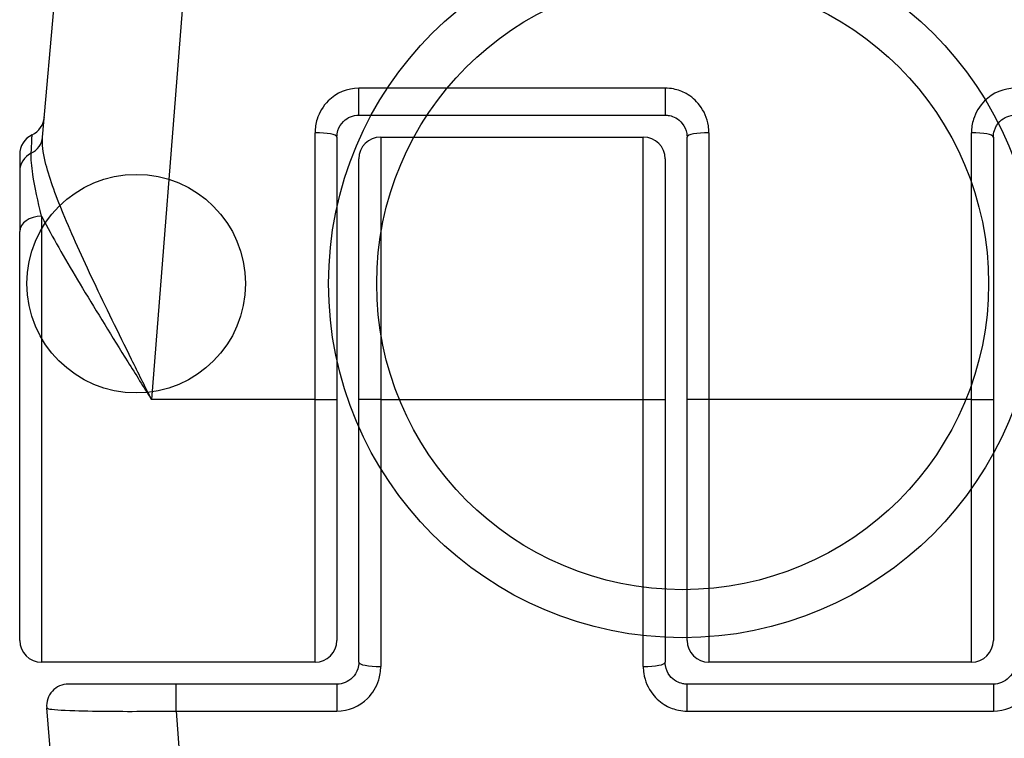
# Model space of a CAD drawing. Units: millimetres. Extents: x 0 to 8266, y -2602 to 3056.
# Drawn here: x 1796 to 1819, y -9 to 8 of the extents above; entities that cross this region are included whole.
import ezdxf

# ---------------------------------------------------------------- set-up
doc = ezdxf.new("R2010")
doc.units = ezdxf.units.MM
doc.header["$LTSCALE"] = 40
doc.layers.add('MV_Toestellen', color=4, linetype='Continuous')
doc.layers.add('SW_Toestellen', color=2, linetype='Continuous')

msp = doc.modelspace()

# ---------------------------------------------------------------- linework, layer by layer
at = {"layer": 'MV_Toestellen'}
for centre, radius in [((1811.234, 1.669), 8.091), ((1811.234, 1.669), 6.992), ((1798.748, 1.669), 2.497)]:
    msp.add_circle(centre, radius, dxfattribs=at)
at = {"layer": 'SW_Toestellen'}
for p, q in [((1801.525, 29.786), (1799.096, -0.981)), ((1796.609, 5.016), (1798.537, 27.047)), ((1803.834, 5.519), (1803.834, 6.135)), ((1810.834, 6.135), (1803.834, 6.135)), ((1810.834, 6.135), (1810.834, 5.519)), ((1803.834, 5.519), (1810.834, 5.519)), ((1802.834, -0.981), (1802.834, 5.118)), ((1803.334, 5.019), (1803.334, -0.981)), ((1804.334, 5.019), (1804.334, -0.981)), ((1804.334, 5.019), (1810.334, 5.019)), ((1810.334, -0.981), (1810.334, 5.019)), ((1811.334, -0.981), (1811.334, 5.019)), ((1811.834, 5.118), (1811.834, -0.981)), ((1817.834, -0.981), (1817.834, 5.118)), ((1818.334, 5.019), (1818.334, -0.981)), ((1796.084, 4.618), (1796.084, 4.236)), ((1803.834, -0.981), (1803.834, 4.519)), ((1810.834, 4.519), (1810.834, -0.981)), ((1796.084, 4.236), (1796.084, 2.86)), ((1796.584, 3.209), (1796.584, -6.981)), ((1796.084, -6.481), (1796.084, 2.86)), ((1802.834, -0.981), (1799.096, -0.981)), ((1802.834, -0.981), (1803.334, -0.981)), ((1802.834, -6.981), (1802.834, -0.981)), ((1803.334, -0.981), (1803.334, -6.481)), ((1804.334, -0.981), (1803.834, -0.981)), ((1803.834, -6.981), (1803.834, -0.981)), ((1804.334, -0.981), (1810.334, -0.981)), ((1804.334, -0.981), (1804.334, -7.08)), ((1810.334, -0.981), (1810.834, -0.981)), ((1810.334, -7.08), (1810.334, -0.981)), ((1810.834, -0.981), (1810.834, -6.981)), ((1811.834, -0.981), (1811.334, -0.981)), ((1811.334, -6.481), (1811.334, -0.981)), ((1811.834, -0.981), (1811.834, -6.981)), ((1817.834, -0.981), (1811.834, -0.981)), ((1817.834, -6.981), (1817.834, -0.981)), ((1817.834, -0.981), (1818.334, -0.981)), ((1818.334, -0.981), (1818.334, -6.481)), ((1802.834, -6.981), (1796.584, -6.981)), ((1817.834, -6.981), (1811.834, -6.981)), ((1799.658, -7.481), (1797.199, -7.481)), ((1799.658, -8.096), (1799.658, -7.481)), ((1803.334, -7.481), (1799.658, -7.481)), ((1803.334, -7.481), (1803.334, -8.096)), ((1811.334, -8.096), (1811.334, -7.481)), ((1818.334, -7.481), (1811.334, -7.481)), ((1818.334, -7.481), (1818.334, -8.096)), ((1798.537, -29.008), (1796.701, -8.024)), ((1799.658, -8.096), (1803.334, -8.096)), ((1799.658, -8.096), (1801.525, -31.747)), ((1811.334, -8.096), (1818.334, -8.096))]:
    msp.add_line(p, q, dxfattribs=at)
for centre, start, end in [((1796.151, 5.519), 295.6729, 355), ((1796.584, 4.618), 115.6729, 180), ((1804.334, 4.519), 90, 180), ((1810.334, 4.519), 0, 90), ((1796.584, -6.481), 180, 270), ((1802.834, -6.481), 270, 0), ((1811.834, -6.481), 180, 270), ((1817.834, -6.481), 270, 0), ((1797.199, -7.981), 90, 185)]:
    msp.add_arc(centre, 0.5, start, end, dxfattribs=at)
for centre, major_axis, ratio, start_param, end_param in [((1796.111, 5.06), (0.498, -0.044), 0.928777, 5.286965, 6.283185), ((1802.834, 5.019), (0.5, 0), 0.198241, 0, 1.570796), ((1811.834, 5.019), (-0.5, 0), 0.198241, 4.712389, 6.283185), ((1817.834, 5.019), (0.5, 0), 0.198241, 0, 1.570796), ((1796.584, 4.236), (-0.5, 0), 0.93554, 5.205605, 6.283185), ((1796.584, 2.86), (-0.5, 0), 0.698351, 4.712389, 6.283185), ((1804.334, -6.981), (-0.5, 0), 0.198241, 0, 1.570796), ((1810.334, -6.981), (0.5, 0), 0.198241, 4.712389, 6.283185)]:
    msp.add_ellipse(centre, major_axis=major_axis, ratio=ratio, start_param=start_param, end_param=end_param, dxfattribs=at)
for points, knots in [([(1803.834, 6.135), (1803.575, 6.135), (1803.318, 6.027), (1803.018, 5.729), (1802.93, 5.583), (1802.85, 5.326), (1802.834, 5.222), (1802.834, 5.118)], [-0.1589156, -0.1589156, -0.1589156, -0.1589156, -0.0811428, -0.0811428, -0.0312088, -0.0312088, 0, 0, 0, 0]), ([(1811.834, 5.118), (1811.834, 5.171), (1811.83, 5.224), (1811.796, 5.448), (1811.725, 5.612), (1811.536, 5.855), (1811.433, 5.944), (1811.226, 6.06), (1811.128, 6.096), (1810.964, 6.129), (1810.899, 6.135), (1810.834, 6.135)], [-0.1589151, -0.1589151, -0.1589151, -0.1589151, -0.1430536, -0.1430536, -0.0906678, -0.0906678, -0.050371, -0.050371, -0.0193735, -0.0193735, 0, 0, 0, 0]), ([(1818.834, 6.135), (1818.575, 6.135), (1818.318, 6.027), (1818.018, 5.729), (1817.93, 5.583), (1817.85, 5.326), (1817.834, 5.222), (1817.834, 5.118)], [-0.1589156, -0.1589156, -0.1589156, -0.1589156, -0.0811428, -0.0811428, -0.0312088, -0.0312088, 0, 0, 0, 0]), ([(1803.334, 5.019), (1803.334, 5.07), (1803.342, 5.121), (1803.382, 5.248), (1803.426, 5.319), (1803.576, 5.466), (1803.705, 5.519), (1803.834, 5.519)], [0, 0, 0, 0, 0.0312088, 0.0312088, 0.0811428, 0.0811428, 0.1589156, 0.1589156, 0.1589156, 0.1589156]), ([(1810.834, 5.519), (1810.867, 5.519), (1810.899, 5.516), (1810.981, 5.5), (1811.03, 5.482), (1811.134, 5.425), (1811.185, 5.382), (1811.28, 5.262), (1811.315, 5.181), (1811.332, 5.071), (1811.334, 5.045), (1811.334, 5.019)], [0, 0, 0, 0, 0.0193735, 0.0193735, 0.050371, 0.050371, 0.0906678, 0.0906678, 0.1430536, 0.1430536, 0.1589151, 0.1589151, 0.1589151, 0.1589151]), ([(1818.334, 5.019), (1818.334, 5.07), (1818.342, 5.121), (1818.382, 5.248), (1818.426, 5.319), (1818.576, 5.466), (1818.705, 5.519), (1818.834, 5.519)], [0, 0, 0, 0, 0.0312088, 0.0312088, 0.0811428, 0.0811428, 0.1589156, 0.1589156, 0.1589156, 0.1589156]), ([(1796.348, 4.648), (1796.359, 4.884), (1796.366, 5.024), (1796.368, 5.066), (1796.368, 5.069), (1796.368, 5.069)], [-0.4902859, -0.4902859, -0.4902859, -0.4902859, -0.3079952, -0.3079952, -0.2766545, -0.2766545, -0.2766545, -0.2766545]), ([(1799.096, -0.981), (1798.945, -0.676), (1798.793, -0.37), (1798.342, 0.542), (1798.049, 1.14), (1797.518, 2.263), (1797.279, 2.786), (1796.897, 3.712), (1796.75, 4.115), (1796.619, 4.672), (1796.595, 4.861), (1796.609, 5.016)], [-0.0014733, -0.0014733, -0.0014733, -0.0014733, 0.1066358, 0.1066358, 0.3226417, 0.3226417, 0.5281997, 0.5281997, 0.7174842, 0.7174842, 0.835787, 0.835787, 0.835787, 0.835787]), ([(1796.584, 3.209), (1796.502, 3.55), (1796.429, 3.881), (1796.357, 4.354), (1796.341, 4.52), (1796.348, 4.648)], [-0.2321672, -0.2321672, -0.2321672, -0.2321672, -0.092324, -0.092324, 0, 0, 0, 0]), ([(1796.584, 3.209), (1796.618, 3.145), (1796.653, 3.078), (1796.928, 2.564), (1797.213, 2.076), (1797.848, 1.022), (1798.198, 0.458), (1798.735, -0.403), (1798.916, -0.693), (1799.096, -0.981)], [-0.5591114, -0.5591114, -0.5591114, -0.5591114, -0.5281997, -0.5281997, -0.3226417, -0.3226417, -0.1066358, -0.1066358, 0.0014733, 0.0014733, 0.0014733, 0.0014733]), ([(1803.834, -6.981), (1803.834, -7.032), (1803.827, -7.083), (1803.787, -7.209), (1803.743, -7.281), (1803.592, -7.428), (1803.464, -7.481), (1803.334, -7.481)], [0, 0, 0, 0, 0.0312088, 0.0312088, 0.0811428, 0.0811428, 0.1589156, 0.1589156, 0.1589156, 0.1589156]), ([(1803.334, -8.096), (1803.594, -8.096), (1803.85, -7.989), (1804.151, -7.69), (1804.239, -7.544), (1804.319, -7.287), (1804.334, -7.183), (1804.334, -7.08)], [-0.1589156, -0.1589156, -0.1589156, -0.1589156, -0.0811428, -0.0811428, -0.0312088, -0.0312088, 0, 0, 0, 0]), ([(1810.334, -7.08), (1810.334, -7.132), (1810.338, -7.185), (1810.373, -7.409), (1810.444, -7.574), (1810.632, -7.816), (1810.736, -7.905), (1810.943, -8.021), (1811.041, -8.057), (1811.205, -8.09), (1811.27, -8.096), (1811.334, -8.096)], [-0.1589151, -0.1589151, -0.1589151, -0.1589151, -0.1430536, -0.1430536, -0.0906678, -0.0906678, -0.050371, -0.050371, -0.0193735, -0.0193735, 0, 0, 0, 0]), ([(1811.334, -7.481), (1811.302, -7.481), (1811.27, -7.478), (1811.188, -7.461), (1811.139, -7.444), (1811.035, -7.387), (1810.983, -7.343), (1810.889, -7.224), (1810.854, -7.143), (1810.836, -7.032), (1810.834, -7.007), (1810.834, -6.981)], [0, 0, 0, 0, 0.0193735, 0.0193735, 0.050371, 0.050371, 0.0906678, 0.0906678, 0.1430536, 0.1430536, 0.1589151, 0.1589151, 0.1589151, 0.1589151]), ([(1818.834, -6.981), (1818.834, -7.032), (1818.827, -7.083), (1818.787, -7.209), (1818.743, -7.281), (1818.592, -7.428), (1818.464, -7.481), (1818.334, -7.481)], [0, 0, 0, 0, 0.0312088, 0.0312088, 0.0811428, 0.0811428, 0.1589156, 0.1589156, 0.1589156, 0.1589156]), ([(1818.334, -8.096), (1818.594, -8.096), (1818.85, -7.989), (1819.151, -7.69), (1819.239, -7.544), (1819.319, -7.287), (1819.334, -7.183), (1819.334, -7.08)], [-0.1589156, -0.1589156, -0.1589156, -0.1589156, -0.0811428, -0.0811428, -0.0312088, -0.0312088, 0, 0, 0, 0]), ([(1796.701, -8.024), (1796.701, -8.031), (1796.714, -8.037), (1796.819, -8.061), (1797.027, -8.076), (1797.585, -8.094), (1797.891, -8.099), (1798.503, -8.103), (1798.792, -8.103), (1799.277, -8.1), (1799.468, -8.099), (1799.658, -8.096)], [-0.3914746, -0.3914746, -0.3914746, -0.3914746, -0.3512725, -0.3512725, -0.2226375, -0.2226375, -0.1236875, -0.1236875, -0.0475721, -0.0475721, 0, 0, 0, 0])]:
    msp.add_open_spline(points, degree=3, knots=knots, dxfattribs=at)

doc.saveas('drawing.dxf')
